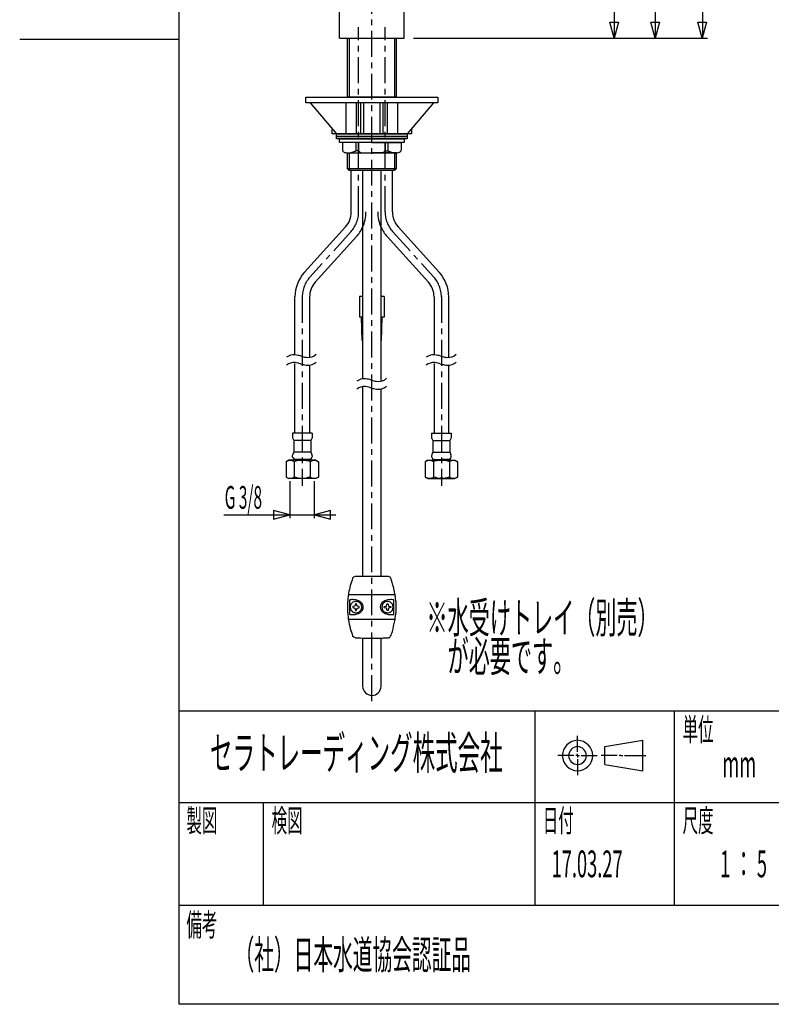
# Model space of a CAD drawing. Extents: x -5 to 205, y -21 to 276.
# Drawn here: x -5 to 98, y -4 to 130 of the extents above; entities that cross this region are included whole.
import ezdxf
from ezdxf.enums import TextEntityAlignment as Align

# ---------------------------------------------------------------- set-up
doc = ezdxf.new("R2010")
doc.units = 0
doc.linetypes.add('AIGENLINE002', pattern=[5.856145, 3.5278, -0.776115, 0.776115, -0.776115])
for name, color, linetype in [('____', 7, 'CONTINUOUS'), ('_________1', 7, 'CONTINUOUS'), ('_________2', 7, 'CONTINUOUS')]:
    doc.layers.add(name, color=color, linetype=linetype)
doc.styles.get("Standard").update_dxf_attribs({"font": 'TXT', "bigfont": 'EXTFONT.SHX'})

# ---------------------------------------------------------------- blocks, each defined once
blk = doc.blocks.new('AIGNBL02020005')
at = {"layer": '_________1', "color": 7}
for p, q in [((34.8927, 118.761), (38.4926, 114.56)), ((39.7927, 114.56), (39.7927, 118.761)), ((41.1926, 114.56), (41.1926, 118.761)), ((41.7927, 114.56), (41.7927, 118.761)), ((42.1927, 114.56), (42.1927, 118.761)), ((44.3927, 118.761), (44.3927, 114.56)), ((44.7927, 118.761), (44.7927, 114.56)), ((45.3925, 118.761), (45.3925, 114.56)), ((46.7926, 118.761), (46.7926, 114.56)), ((51.6928, 118.761), (48.0928, 114.56)), ((37.8927, 114.56), (37.8927, 115.26)), ((48.6926, 114.56), (37.8927, 114.56)), ((48.6926, 115.26), (48.6926, 114.56))]:
    blk.add_line(p, q, dxfattribs=at)
blk = doc.blocks.new('AIGNBL02010004')
at = {"layer": '_________1', "color": 7}
for p, q in [((34.2927, 118.761), (34.2927, 119.561)), ((34.2927, 119.561), (52.2927, 119.561)), ((52.2927, 119.561), (52.2927, 118.761)), ((52.2927, 118.761), (34.2927, 118.761))]:
    blk.add_line(p, q, dxfattribs=at)
blk.add_blockref('AIGNBL02020005', (0, 0), dxfattribs=at)
blk = doc.blocks.new('AIGNBL02010008')
at = {"layer": '_________1', "color": 7}
for p, q in [((87.7539, 164.351), (88.3461, 166.561)), ((88.3388, 166.561), (88.3388, 127.561)), ((88.3461, 166.561), (88.9383, 164.351)), ((81.3084, 162.751), (81.9006, 164.961)), ((81.9006, 164.961), (82.4928, 162.751)), ((81.9006, 164.961), (81.9006, 127.561)), ((88.9383, 164.351), (87.7539, 164.351)), ((82.4928, 162.751), (81.3084, 162.751)), ((131.711, 160.965), (133.921, 161.557)), ((133.921, 161.557), (133.921, 160.373)), ((148.198, 161.55), (150.408, 160.957)), ((148.198, 160.365), (148.198, 161.55)), ((133.921, 160.373), (131.711, 160.965)), ((150.408, 160.965), (131.711, 160.965)), ((150.408, 160.957), (148.198, 160.365)), ((121.759, 154.727), (122.351, 156.937)), ((122.344, 156.937), (122.344, 127.561)), ((122.351, 156.937), (122.943, 154.727)), ((122.943, 154.727), (121.759, 154.727)), ((81.9006, 127.561), (81.3084, 129.771)), ((81.3084, 129.771), (82.4928, 129.771)), ((82.4928, 129.771), (81.9006, 127.561)), ((88.3316, 127.561), (87.7394, 129.771)), ((87.7394, 129.771), (88.9238, 129.771)), ((88.9238, 129.771), (88.3316, 127.561)), ((122.344, 127.561), (121.751, 129.771)), ((121.751, 129.771), (122.936, 129.771)), ((122.936, 129.771), (122.344, 127.561))]:
    blk.add_line(p, q, dxfattribs=at)
blk = doc.blocks.new('AIGNBL02010009')
at = {"layer": '_________1', "color": 7}
for p, q in [((75.7431, 142.351), (76.3354, 144.561)), ((76.3281, 144.561), (76.3281, 127.561)), ((76.3354, 144.561), (76.9276, 142.351)), ((76.9276, 142.351), (75.7431, 142.351)), ((76.3209, 127.561), (75.7287, 129.771)), ((75.7287, 129.771), (76.9131, 129.771)), ((76.9131, 129.771), (76.3209, 127.561))]:
    blk.add_line(p, q, dxfattribs=at)
blk = doc.blocks.new('AIGNBL02010039')
at = {"layer": '_________1', "color": 7}
blk.add_line((47.6925, 127.561), (47.6925, 139.862), dxfattribs=at)
blk = doc.blocks.new('AIGNBL0201003F')
at = {"layer": '_________1', "color": 7}
blk.add_line((38.8926, 127.561), (38.8926, 151.503), dxfattribs=at)
blk = doc.blocks.new('AIGNBL02010044')
at = {"layer": '_________1', "color": 7}
blk.add_line((38.8926, 127.561), (47.6925, 127.561), dxfattribs=at)
blk = doc.blocks.new('AIGNBL020100BE')
at = {"layer": '_________1', "color": 7}
blk.add_line((38.8926, 127.561), (47.6925, 127.561), dxfattribs=at)
blk = doc.blocks.new('AIGNBL020200C2')
at = {"layer": '_________1', "color": 7}
for p, q in [((32.1119, 62.6329), (29.9016, 63.2251)), ((29.9016, 63.2251), (29.9016, 62.0407)), ((37.6703, 63.2251), (35.4599, 62.6329)), ((37.6703, 62.0407), (37.6703, 63.2251)), ((23.1147, 62.6329), (38.3765, 62.6329)), ((29.9016, 62.0407), (32.1119, 62.6329)), ((35.4599, 62.6329), (37.6703, 62.0407))]:
    blk.add_line(p, q, dxfattribs=at)
blk = doc.blocks.new('AIGNBL020100C1')
at = {"layer": '_________1', "color": 7}
blk.add_blockref('AIGNBL020200C2', (0, 0), dxfattribs=at)
blk = doc.blocks.new('AIGNBL020100C3')
at = {"layer": '_________1', "color": 7}
for p, q in [((42.0332, 45.8311), (42.0332, 39.2544)), ((44.5529, 39.2544), (44.5529, 45.8283))]:
    blk.add_line(p, q, dxfattribs=at)
for centre, radius, start, end in [((43.358478, 39.31975), 1.326904, 182.824898, 267.159462), ((43.243664, 39.30377), 1.310213, 272.145786, 357.838559)]:
    blk.add_arc(centre, radius, start, end, dxfattribs=at)
blk = doc.blocks.new('AIGNBL03010002')
at = {"layer": '_________2', "color": 7}
for p, q in [((71.3291, 30.2974), (71.3291, 32.4844)), ((75.0402, 31.0247), (80.2182, 31.8901)), ((75.0402, 28.5852), (75.0402, 31.0247)), ((80.2182, 27.7204), (80.2182, 31.8901)), ((70.8371, 29.8047), (68.6502, 29.8047)), ((71.3291, 29.8047), (71.0776, 29.8047)), ((71.3291, 29.8047), (71.3291, 30.0573)), ((71.3291, 29.8047), (71.5813, 29.8047)), ((71.3291, 29.8047), (71.3291, 29.5532)), ((71.8217, 29.8047), (74.0087, 29.8047)), ((76.7407, 29.8047), (74.5544, 29.8047)), ((77.2333, 29.8047), (76.9811, 29.8047)), ((77.2333, 29.8047), (77.4855, 29.8047)), ((77.726, 29.8047), (80.6509, 29.8047)), ((71.3291, 29.3128), (71.3291, 27.1262)), ((75.0402, 28.5852), (80.2182, 27.7204))]:
    blk.add_line(p, q, dxfattribs=at)
for centre, radius, start, end in [((71.408756, 29.726146), 2.165393, 92.108509, 177.919865), ((71.37564, 29.758546), 1.266968, 92.105783, 177.91037), ((71.248717, 29.724732), 2.166831, 2.116144, 87.874379), ((71.282502, 29.757801), 1.267714, 2.122084, 87.894084), ((71.409095, 29.884752), 2.165783, 182.117133, 267.882897), ((71.376014, 29.851671), 1.267368, 182.122036, 267.877993), ((71.282196, 29.852348), 1.268044, 272.119164, 357.848485), ((71.249115, 29.88543), 2.166459, 272.115468, 357.865604)]:
    blk.add_arc(centre, radius, start, end, dxfattribs=at)

msp = doc.modelspace()

# ---------------------------------------------------------------- linework, layer by layer
at = {"layer": '_________1', "color": 7, "linetype": 'AIGENLINE002'}
for p, q in [((43.2927, 37.2183), (43.2927, 207.553)), ((41.493, 103.895), (41.493, 129.079)), ((45.0931, 103.895), (45.0931, 129.079)), ((40.4601, 101.212), (34.8425, 95.0043)), ((46.126, 101.212), (51.7429, 95.0043)), ((33.8097, 92.3212), (33.8097, 66.5903)), ((52.7764, 92.3212), (52.7764, 66.5903))]:
    msp.add_line(p, q, dxfattribs=at)
at = {"layer": '_________1', "color": 7}
for p, q in [((39.993, 119.561), (39.993, 127.561)), ((39.993, 127.561), (46.5931, 127.561)), ((40.1928, 127.561), (40.1928, 119.561)), ((46.3933, 127.561), (46.3933, 119.561)), ((46.5931, 127.561), (46.5931, 119.561)), ((48.9675, 127.561), (89.0316, 127.561)), ((46.5931, 119.561), (39.993, 119.561)), ((38.493, 114.161), (38.493, 114.561)), ((38.493, 114.561), (48.0931, 114.561)), ((38.493, 113.861), (38.493, 114.161)), ((38.493, 114.161), (48.0931, 114.161)), ((48.0931, 114.161), (38.493, 114.161)), ((48.0931, 114.561), (48.0931, 114.161)), ((48.0931, 114.161), (48.0931, 113.861)), ((48.0931, 113.861), (38.493, 113.861)), ((38.8926, 113.361), (38.8926, 113.861)), ((38.8926, 113.861), (47.6928, 113.861)), ((47.6928, 113.361), (38.8926, 113.361)), ((43.2927, 113.361), (39.2929, 113.361)), ((39.2929, 113.361), (39.2929, 112.314)), ((41.0934, 113.361), (41.0934, 112.23)), ((41.493, 113.361), (41.493, 112.23)), ((43.2927, 113.361), (47.2932, 113.361)), ((45.0931, 113.361), (45.0931, 112.23)), ((45.4928, 113.361), (45.4928, 112.23)), ((47.2932, 113.361), (47.2932, 112.314)), ((47.6928, 113.861), (47.6928, 113.361)), ((39.9372, 111.96), (43.2927, 111.96)), ((39.993, 109.76), (39.993, 111.96)), ((39.993, 111.96), (46.5931, 111.96)), ((40.1928, 111.96), (40.1928, 109.561)), ((41.493, 112.23), (41.0934, 112.23)), ((46.6517, 111.96), (43.2927, 111.96)), ((45.0931, 112.23), (45.4928, 112.23)), ((46.3933, 111.96), (46.3933, 109.561)), ((46.5931, 111.96), (46.5931, 109.76)), ((46.5931, 109.76), (39.993, 109.76)), ((40.1928, 109.561), (39.993, 109.76)), ((46.3933, 109.561), (40.1928, 109.561)), ((40.4932, 103.895), (40.4932, 109.561)), ((42.0332, 109.561), (42.0332, 81.1566)), ((44.5529, 80.8311), (44.5529, 109.561)), ((46.0929, 103.895), (46.0929, 109.561)), ((46.5931, 109.76), (46.3933, 109.561)), ((34.1011, 95.6747), (39.7181, 101.883)), ((52.485, 95.6747), (46.8674, 101.883)), ((41.2015, 100.541), (35.5846, 94.3332)), ((45.3846, 100.541), (51.0015, 94.3332)), ((32.8099, 84.5428), (32.8099, 92.3212)), ((34.8095, 92.3212), (34.8095, 84.159)), ((41.5929, 92.3601), (41.5929, 89.5603)), ((42.0332, 92.3601), (41.5929, 92.3601)), ((44.9932, 92.3601), (44.5529, 92.3601)), ((44.9932, 92.3601), (44.9932, 89.5603)), ((51.776, 92.3212), (51.776, 84.5425)), ((53.7762, 84.1711), (53.7762, 92.3212)), ((42.0332, 89.5603), (41.5929, 89.5603)), ((41.9932, 86.3601), (41.8926, 89.5603)), ((44.9932, 89.5603), (44.5529, 89.5603)), ((44.5929, 86.3601), (44.6928, 89.5603)), ((42.0332, 86.3601), (41.9932, 86.3601)), ((44.5929, 86.3601), (44.5529, 86.3601)), ((32.8099, 73.7613), (32.8099, 83.2547)), ((51.776, 83.2544), (51.776, 73.7613)), ((34.8095, 82.8957), (34.8095, 73.7613)), ((53.7762, 73.7613), (53.7762, 82.9078)), ((42.0332, 80.0883), (42.0332, 54.2434)), ((44.5529, 54.2434), (44.5529, 79.7627)), ((35.1678, 73.7613), (32.4675, 73.7613)), ((32.4675, 73.7613), (32.4675, 73.2008)), ((32.4675, 73.2008), (32.4675, 73.1009)), ((32.4675, 73.1009), (32.5274, 73.0007)), ((32.5274, 73.0007), (32.6673, 72.7609)), ((33.8076, 72.7609), (32.6673, 72.7609)), ((32.6673, 72.7609), (32.6673, 71.1606)), ((34.9679, 72.7609), (33.8076, 72.7609)), ((35.1078, 73.0007), (34.9679, 72.7609)), ((34.9679, 72.7609), (34.9679, 71.1606)), ((35.1478, 73.1009), (35.1078, 73.0007)), ((35.1678, 73.2008), (35.1478, 73.1009)), ((35.1678, 73.7613), (35.1678, 73.2008)), ((51.4184, 73.7613), (54.1187, 73.7613)), ((51.4184, 73.7613), (51.4184, 73.2008)), ((51.4184, 73.2008), (51.4384, 73.1009)), ((51.4384, 73.1009), (51.4783, 73.0007)), ((51.4783, 73.0007), (51.6182, 72.7609)), ((51.6182, 72.7609), (52.7785, 72.7609)), ((51.6182, 72.7609), (51.6182, 71.1606)), ((52.7785, 72.7609), (53.9188, 72.7609)), ((54.0587, 73.0007), (53.9188, 72.7609)), ((53.9188, 72.7609), (53.9188, 71.1606)), ((54.1187, 73.1009), (54.0587, 73.0007)), ((54.1187, 73.7613), (54.1187, 73.2008)), ((54.1187, 73.2008), (54.1187, 73.1009)), ((32.6673, 71.1606), (32.5074, 70.8206)), ((34.9679, 71.1606), (32.6673, 71.1606)), ((34.9679, 71.1606), (35.1078, 70.8206)), ((51.6182, 71.1606), (51.4783, 70.8206)), ((51.6182, 71.1606), (53.9188, 71.1606)), ((53.9188, 71.1606), (54.0787, 70.8206)), ((31.9672, 70.0606), (31.6069, 69.8604)), ((31.6069, 69.8604), (31.6069, 67.7596)), ((35.648, 70.0606), (31.9672, 70.0606)), ((32.4675, 70.6807), (32.5074, 70.8206)), ((32.4675, 70.5605), (32.4675, 70.6807)), ((32.4943, 70.4806), (32.4675, 70.5605)), ((35.0479, 70.1602), (32.5674, 70.1602)), ((32.5674, 70.1602), (32.5674, 70.0606)), ((32.7079, 69.8604), (32.7079, 67.7596)), ((32.8072, 70.1812), (33.8076, 70.1812)), ((34.8074, 70.1812), (33.8076, 70.1812)), ((34.8274, 70.1812), (34.8074, 70.1812)), ((34.908, 69.8604), (34.908, 67.7596)), ((35.0479, 70.1602), (35.0479, 70.0606)), ((35.1278, 70.8206), (35.1078, 70.8206)), ((35.1478, 70.5605), (35.1216, 70.4806)), ((35.1478, 70.6807), (35.1478, 70.5605)), ((35.648, 70.0606), (36.0077, 69.8604)), ((36.0077, 69.8604), (36.0077, 67.7596)), ((50.9381, 70.0606), (50.5785, 69.8604)), ((50.5785, 69.8604), (50.5785, 67.7596)), ((50.9381, 70.0606), (54.6189, 70.0606)), ((51.4384, 70.6807), (51.4384, 70.5605)), ((51.4384, 70.5605), (51.4645, 70.4806)), ((51.4583, 70.8206), (51.4783, 70.8206)), ((51.5383, 70.1602), (54.0187, 70.1602)), ((51.5383, 70.1602), (51.5383, 70.0606)), ((51.6781, 69.8604), (51.6781, 67.7596)), ((51.7588, 70.1812), (51.7787, 70.1812)), ((51.7787, 70.1812), (52.7785, 70.1812)), ((53.7783, 70.1812), (52.7785, 70.1812)), ((53.8782, 69.8604), (53.8782, 67.7596)), ((54.0187, 70.1602), (54.0187, 70.0606)), ((54.1187, 70.6807), (54.0787, 70.8206)), ((54.0918, 70.4806), (54.1187, 70.5605)), ((54.1187, 70.5605), (54.1187, 70.6807)), ((54.6189, 70.0606), (54.9786, 69.8604)), ((54.9786, 69.8604), (54.9786, 67.7596)), ((31.6069, 67.7596), (31.9672, 67.5801)), ((31.6069, 67.7596), (31.9672, 67.5601)), ((31.7268, 67.72), (31.9672, 67.5801)), ((31.9672, 67.5801), (31.9672, 67.5601)), ((33.8076, 67.5601), (31.9672, 67.5601)), ((32.1595, 62.1809), (32.1595, 67.208)), ((33.6278, 67.5997), (33.9875, 67.5997)), ((35.648, 67.5601), (33.8076, 67.5601)), ((35.4599, 62.1809), (35.4599, 67.208)), ((36.0077, 67.7596), (35.648, 67.5601)), ((36.0077, 67.7596), (35.648, 67.5601)), ((50.5785, 67.7596), (50.9381, 67.5601)), ((50.5785, 67.7596), (50.9381, 67.5601)), ((50.9381, 67.5601), (52.7785, 67.5601)), ((52.9583, 67.5997), (52.5987, 67.5997)), ((52.7785, 67.5601), (54.6189, 67.5601)), ((54.9786, 67.7596), (54.6189, 67.5801)), ((54.9786, 67.7596), (54.6189, 67.5601)), ((54.8587, 67.72), (54.6189, 67.5801)), ((54.6189, 67.5801), (54.6189, 67.5601)), ((40.6772, 53.9829), (40.8377, 54.1638)), ((40.8377, 54.1638), (41.0575, 54.2434)), ((41.0575, 54.2434), (45.5176, 54.2434)), ((45.5176, 54.2434), (45.7374, 54.1638)), ((40.0777, 51.765), (46.5091, 51.765)), ((40.2831, 49.043), (40.2831, 51.0439)), ((46.2776, 49.043), (46.2776, 51.0439)), ((40.0178, 49.2438), (40.0178, 50.8434)), ((40.4429, 50.4431), (40.7227, 50.7232)), ((40.7103, 50.1213), (40.6799, 50.0958)), ((40.6799, 50.0958), (40.6799, 49.9945)), ((40.6799, 49.9945), (40.7103, 49.969)), ((40.9824, 50.1929), (40.7103, 50.1213)), ((40.7103, 49.969), (40.9776, 49.8984)), ((40.9776, 49.8984), (41.0493, 49.6262)), ((41.0527, 50.4606), (40.9824, 50.1929)), ((41.0782, 50.4906), (41.0527, 50.4606)), ((41.1795, 50.4906), (41.0782, 50.4906)), ((41.205, 50.4606), (41.1795, 50.4906)), ((41.2015, 49.6262), (41.2725, 49.8929)), ((41.278, 50.1874), (41.205, 50.4606)), ((41.2725, 49.8929), (41.5447, 49.9645)), ((41.5447, 50.1168), (41.278, 50.1874)), ((41.5743, 50.0913), (41.5447, 50.1168)), ((41.5447, 49.9645), (41.5743, 49.9911)), ((41.5743, 49.9911), (41.5743, 50.0913)), ((41.883, 49.9094), (41.8031, 49.6438)), ((41.9229, 50.0441), (41.883, 49.9094)), ((44.6377, 50.0441), (44.6777, 49.9094)), ((44.6777, 49.9094), (44.7583, 49.6438)), ((44.9863, 50.0913), (45.016, 50.1168)), ((44.9863, 49.9911), (44.9863, 50.0913)), ((45.016, 49.9645), (44.9863, 49.9911)), ((45.016, 50.1168), (45.2833, 50.1874)), ((45.2881, 49.8929), (45.016, 49.9645)), ((45.2833, 50.1874), (45.3557, 50.4606)), ((45.3591, 49.6262), (45.2881, 49.8929)), ((45.3557, 50.4606), (45.3812, 50.4906)), ((45.3812, 50.4906), (45.4824, 50.4906)), ((45.4824, 50.4906), (45.5079, 50.4606)), ((45.5079, 50.4606), (45.5782, 50.1929)), ((45.583, 49.8984), (45.5114, 49.6262)), ((45.5782, 50.1929), (45.8504, 50.1213)), ((45.8504, 49.969), (45.583, 49.8984)), ((46.1177, 50.4431), (45.838, 50.7232)), ((45.8504, 50.1213), (45.8807, 50.0958)), ((45.8807, 49.9945), (45.8504, 49.969)), ((45.8807, 50.0958), (45.8807, 49.9945)), ((46.558, 50.8434), (46.558, 49.2438)), ((40.1363, 48.3949), (46.5091, 48.3949)), ((41.0493, 49.6262), (41.0741, 49.5966)), ((41.0741, 49.5966), (41.176, 49.5966)), ((41.176, 49.5966), (41.2015, 49.6262)), ((41.8031, 49.6438), (41.5233, 49.3637)), ((44.7583, 49.6438), (45.038, 49.3637)), ((45.3846, 49.5966), (45.3591, 49.6262)), ((45.4866, 49.5966), (45.3846, 49.5966)), ((45.5114, 49.6262), (45.4866, 49.5966)), ((40.8377, 45.9231), (40.6772, 46.1029)), ((41.0575, 45.8428), (40.8377, 45.9231))]:
    msp.add_line(p, q, dxfattribs=at)
for centre, radius, start, end in [((39.481336, 112.347182), 0.191309, 190.011641, 200.962455), ((39.670307, 112.413116), 0.391408, 200.078984, 232.109347), ((39.768754, 112.523398), 0.538995, 231.050254, 249.411967), ((39.87137, 112.77847), 0.813885, 248.963781, 263.898012), ((39.932601, 113.212136), 1.25169, 263.221173, 270.209502), ((40.169533, 113.31222), 1.351966, 270.9863, 282.729643), ((39.832871, 114.62185), 2.703883, 283.573253, 295.454774), ((40.322754, 113.641164), 1.607981, 294.71252, 298.635622), ((41.746798, 112.390322), 0.300274, 212.301729, 221.232288), ((42.013424, 112.614236), 0.648415, 220.583335, 262.066071), ((42.063659, 112.809525), 0.849074, 260.527491, 270.175538), ((44.522488, 112.809352), 0.848902, 269.8235, 279.47351), ((44.572716, 112.614234), 0.648412, 277.933307, 319.416682), ((44.848776, 112.383237), 0.288509, 318.590851, 327.885742), ((46.355208, 113.822194), 1.810888, 241.559263, 245.229798), ((46.746509, 114.605692), 2.686383, 244.653289, 256.699722), ((46.415632, 113.301573), 1.341304, 257.638849, 269.047191), ((46.671197, 113.00133), 1.041058, 268.927525, 283.861133), ((46.79999, 112.546876), 0.569213, 282.233377, 308.953434), ((46.918896, 112.409218), 0.387453, 308.077294, 340.320485), ((47.107565, 112.345041), 0.188217, 339.374409, 350.483589), ((37.465801, 103.905834), 3.027439, 318.06911, 359.790144), ((37.503269, 103.890372), 4.989498, 335.215435, 0.050228), ((49.082136, 103.888724), 4.988773, 179.930814, 204.767579), ((49.123212, 103.906172), 3.030321, 180.216056, 221.890554), ((37.472217, 103.911476), 5.026541, 317.895695, 335.145414), ((49.124283, 103.920838), 5.04051, 204.89834, 222.104262), ((37.860348, 92.301919), 5.050466, 138.101326, 179.781025), ((48.72578, 92.301917), 5.05047, 0.218975, 41.898635), ((37.838725, 92.309421), 3.029283, 138.082383, 179.776831), ((48.745676, 92.309792), 3.030324, 0.216056, 41.890515), ((32.655934, 82.798861), 1.63636, 83.929206, 128.07304), ((32.655934, 81.73053), 1.63636, 83.929206, 128.07304), ((32.528238, 81.517851), 2.923702, 75.927445, 84.095703), ((32.528238, 80.44952), 2.923702, 75.927445, 84.095703), ((31.366903, 76.585403), 7.990832, 74.116954, 76.449756), ((31.366903, 75.517072), 7.990832, 74.116954, 76.449756), ((35.545804, 90.764684), 6.792195, 252.945593, 257.880703), ((35.545804, 89.696353), 6.792195, 252.945593, 257.880703), ((34.695508, 86.781699), 2.719468, 257.777997, 266.499706), ((34.605311, 85.669455), 1.603944, 267.289968, 313.462957), ((34.605311, 84.601124), 1.603944, 267.289968, 313.462957), ((51.723874, 82.799191), 1.63604, 83.924836, 128.077548), ((51.723874, 81.730861), 1.63604, 83.924836, 128.077548), ((51.596318, 81.518084), 2.923465, 75.92719, 84.096216), ((51.596318, 80.449754), 2.923465, 75.92719, 84.096216), ((50.434938, 76.585403), 7.990832, 74.116954, 76.449756), ((50.434938, 75.517072), 7.990832, 74.116954, 76.449756), ((54.613022, 90.761545), 6.788955, 252.944415, 257.881882), ((54.613022, 89.693214), 6.788955, 252.944415, 257.881882), ((53.763543, 86.781699), 2.719468, 257.777997, 266.499706), ((53.673347, 85.669451), 1.60394, 267.289905, 313.46302), ((53.673347, 84.60112), 1.60394, 267.289905, 313.46302), ((34.695508, 85.713368), 2.719468, 257.777997, 266.499706), ((53.763543, 85.713368), 2.719468, 257.777997, 266.499706), ((42.258854, 79.531511), 1.63636, 83.929206, 128.07304), ((42.131158, 78.250502), 2.923702, 75.927445, 84.095703), ((40.969823, 73.318054), 7.990832, 74.116954, 76.449756), ((45.148723, 87.497334), 6.792195, 252.945593, 257.880703), ((44.298428, 83.51435), 2.719468, 257.777997, 266.499706), ((44.20823, 82.402106), 1.603944, 267.289968, 313.462957), ((42.258854, 78.463181), 1.63636, 83.929206, 128.07304), ((42.131158, 77.182171), 2.923702, 75.927445, 84.095703), ((40.969823, 72.249723), 7.990832, 74.116954, 76.449756), ((45.148723, 86.429004), 6.792195, 252.945593, 257.880703), ((44.298428, 82.446019), 2.719468, 257.777997, 266.499706), ((44.20823, 81.333775), 1.603944, 267.289968, 313.462957), ((32.460772, 68.39752), 1.693883, 114.672245, 120.271698), ((32.259597, 68.865336), 1.184863, 102.933236, 115.275199), ((32.167584, 69.297881), 0.742732, 90.040457, 103.483451), ((32.114914, 68.982143), 1.059753, 55.972404, 87.179581), ((32.883119, 70.611839), 0.410341, 198.659412, 215.647299), ((33.01185, 70.725228), 0.581285, 217.334861, 249.382463), ((33.925971, 66.056113), 3.994551, 95.367911, 107.753476), ((33.757023, 67.856455), 2.1863, 91.164848, 95.373587), ((33.739686, 68.893476), 1.149146, 86.610629, 91.351748), ((33.89101, 67.952705), 2.089571, 84.304645, 92.287002), ((33.70629, 66.181814), 3.87006, 77.321039, 84.185221), ((33.887493, 66.844757), 3.183665, 71.304221, 77.883931), ((34.261114, 71.411266), 1.354174, 294.718678, 301.076732), ((35.770698, 68.378816), 1.714481, 115.419086, 120.211005), ((34.776898, 70.543179), 0.344495, 302.130689, 336.695822), ((35.588058, 68.803878), 1.252295, 103.865232, 116.21946), ((34.28492, 70.759772), 0.882034, 336.41716, 341.544863), ((22.555907, 68.95324), 12.709812, 7.811628, 8.448575), ((35.447986, 69.418358), 0.622254, 90.044717, 104.902368), ((35.434477, 69.186045), 0.854666, 74.903492, 89.126901), ((35.221743, 68.515966), 1.557331, 59.69074, 73.767541), ((51.36523, 68.514526), 1.558999, 106.253568, 120.309193), ((51.151127, 69.188767), 0.851947, 90.886704, 105.121421), ((51.137462, 69.415015), 0.625597, 75.137707, 89.955945), ((50.998531, 68.804391), 1.251627, 63.789333, 76.160421), ((69.897558, 68.115049), 18.636651, 171.652687, 172.08707), ((52.298789, 70.758957), 0.879478, 198.454787, 203.837437), ((51.807315, 70.54112), 0.341891, 203.732031, 237.915379), ((50.816644, 68.380991), 1.711992, 59.787339, 64.586547), ((52.315806, 71.396826), 1.337206, 238.9309, 245.381151), ((52.700264, 66.839936), 3.188752, 102.129163, 108.695657), ((52.878814, 66.187905), 3.863926, 95.813112, 102.686152), ((52.694997, 67.949823), 2.092456, 87.712696, 95.692153), ((52.846332, 68.897229), 1.145393, 88.646429, 93.394737), ((52.828889, 67.858287), 2.184469, 84.623729, 88.832754), ((52.659256, 66.051054), 3.999645, 72.256242, 84.630074), ((53.575664, 70.72335), 0.5788, 290.491211, 322.711279), ((54.472076, 68.979566), 1.062369, 92.859798, 123.988177), ((53.69834, 70.615214), 0.415853, 324.32502, 341.106001), ((54.418548, 69.298068), 0.742544, 76.514817, 89.959564), ((54.327537, 68.869722), 1.180359, 64.689154, 77.06747), ((54.133446, 68.418337), 1.671483, 59.628342, 65.289785), ((34.336998, 74.141292), 6.941147, 246.838573, 248.610201), ((32.296649, 68.966535), 1.378742, 249.130459, 260.296203), ((32.169484, 68.315531), 0.715789, 261.546259, 269.805947), ((32.166327, 68.340791), 0.741045, 270.056647, 283.642613), ((32.034917, 68.942716), 1.357057, 283.040112, 294.862633), ((31.539307, 70.11244), 2.627083, 293.943804, 296.41322), ((31.627725, 62.340823), 5.525398, 76.571942, 78.726023), ((34.032877, 72.011956), 4.440868, 255.36515, 261.520573), ((33.645301, 69.397894), 1.798233, 261.453142, 269.442036), ((33.986108, 69.210203), 1.610458, 270.048116, 279.316189), ((33.734979, 70.953332), 3.371423, 278.732158, 282.245379), ((45.11399, 20.389097), 48.457475, 102.158533, 102.713012), ((37.354959, 73.435996), 6.181351, 246.680251, 248.580292), ((35.629109, 69.053095), 1.470913, 248.814882, 259.507636), ((35.450688, 68.171464), 0.571726, 260.999895, 269.680618), ((35.446956, 68.338315), 0.738568, 270.042265, 283.760643), ((35.33182, 68.886991), 1.299018, 282.936695, 288.680737), ((34.800462, 70.420186), 2.921658, 288.921765, 294.405701), ((51.788607, 70.426937), 2.929019, 245.596556, 251.065425), ((51.25441, 68.886259), 1.298378, 251.301912, 257.041922), ((51.138498, 68.334614), 0.734868, 256.204604, 269.956722), ((51.134359, 68.179984), 0.580249, 270.3539, 278.935036), ((50.957588, 69.052315), 1.46997, 280.460788, 291.174409), ((49.239792, 73.415985), 6.159564, 291.412792, 293.319833), ((40.836985, 17.537723), 51.378668, 77.29607, 77.818741), ((52.851202, 70.956967), 3.375041, 257.76264, 261.274521), ((52.600035, 69.211724), 1.611978, 260.688235, 269.951562), ((52.940831, 69.397894), 1.798233, 270.557984, 278.546878), ((52.553255, 72.011956), 4.440868, 278.479447, 284.63487), ((54.968418, 62.295105), 5.572191, 101.283002, 103.418992), ((55.046825, 70.11244), 2.627083, 243.5868, 246.056216), ((54.551121, 68.94246), 1.356785, 245.13645, 256.961562), ((54.419811, 68.340797), 0.741051, 256.357466, 269.942894), ((54.416659, 68.315382), 0.71564, 270.193213, 278.454621), ((54.290503, 68.961572), 1.373678, 279.69677, 290.896625), ((52.339772, 73.903002), 6.686149, 291.409925, 293.245071), ((52.360927, 49.75923), 12.42374, 160.124976, 169.915835), ((45.656817, 54.031505), 0.154883, 43.35347, 58.658997), ((45.514488, 53.891884), 0.354245, 33.311066, 43.970482), ((45.126678, 53.632386), 0.820861, 26.538021, 33.582145), ((44.32714, 53.228279), 1.716714, 21.793473, 26.681606), ((42.761144, 52.595211), 3.405826, 18.517675, 21.901593), ((40.054264, 51.686806), 6.261067, 15.849053, 18.533003), ((36.037708, 50.538661), 10.438497, 13.902183, 15.890554), ((28.820946, 48.759279), 17.871385, 7.702257, 13.880777), ((44.488281, 50.840836), 4.470488, 174.377001, 179.967316), ((47.659441, 50.569133), 7.653118, 169.722591, 174.678867), ((40.616529, 47.883027), 3.178405, 85.598257, 96.022246), ((40.678716, 48.927571), 2.132246, 71.18114, 85.110153), ((45.881903, 48.927654), 2.132161, 94.889354, 108.819068), ((45.944112, 47.883055), 3.178377, 83.977729, 94.401712), ((43.417552, 50.728469), 3.142553, 2.095636, 7.791395), ((40.615009, 50.007596), 0.274438, 162.322092, 172.352535), ((119.590993, 69.609385), 81.62746, 193.868249, 194.157862), ((77.010371, 40.97278), 37.773862, 165.480455, 166.031511), ((49.05794, 18.288729), 33.488334, 103.706396, 104.412471), ((40.869104, 49.517552), 1.330302, 74.279234, 78.997846), ((36.468613, 31.522772), 19.854584, 75.250944, 76.12583), ((40.899865, 49.624334), 1.401477, 47.8537, 70.550212), ((24.798065, 33.738734), 23.837034, 44.488976, 45.440496), ((41.576078, 50.345245), 0.247155, 12.895127, 23.314154), ((-4.904632, 36.313623), 48.79906, 16.341868, 16.77829), ((41.19786, 49.990811), 0.930132, 11.450245, 46.31526), ((41.311577, 50.044054), 0.808651, 323.158099, 9.351864), ((45.24887, 50.044001), 0.808466, 170.642103, 216.84699), ((45.362756, 49.990833), 0.9301, 133.684666, 168.550759), ((179.886214, 9.759907), 141.120443, 163.262655, 163.413648), ((45.660773, 49.624334), 1.401477, 109.449768, 132.14628), ((44.990268, 50.343604), 0.252414, 156.794657, 166.996023), ((52.127352, 43.362792), 10.219273, 133.92545, 136.145038), ((53.921005, 16.534727), 35.323586, 103.969745, 104.564781), ((45.470992, 50.570353), 0.255237, 97.505709, 107.662929), ((36.644382, 14.861366), 37.021477, 75.621202, 76.259891), ((-1.249227, 61.677778), 48.871711, 345.745102, 346.228826), ((9.287664, 40.906116), 38.044792, 13.970431, 14.517563), ((45.951373, 50.008887), 0.268574, 7.537654, 17.787679), ((44.58127, 49.256395), 4.563495, 180.157938, 184.133549), ((47.466605, 49.494245), 7.458525, 184.358266, 189.152021), ((40.616416, 52.059753), 3.035147, 263.694525, 272.77878), ((62.909059, 71.690761), 31.476913, 224.460486, 225.087476), ((40.919361, 49.606305), 0.312319, 221.520383, 230.965029), ((44.517969, 61.308234), 12.532999, 252.372658, 254.283169), ((40.686653, 51.113634), 2.086877, 272.111949, 286.838307), ((34.560268, 72.109559), 23.788893, 286.014069, 286.924995), ((40.894257, 50.485228), 1.425374, 286.168151, 303.914549), ((41.443781, 49.537756), 0.191358, 282.646798, 294.557172), ((41.118429, 50.170427), 1.039104, 303.341709, 323.967477), ((45.442501, 50.170744), 1.039526, 216.037237, 236.654761), ((45.666387, 50.485228), 1.425374, 236.085471, 253.831869), ((45.232737, 49.85208), 0.52576, 248.262403, 255.728227), ((54.090416, 79.178172), 31.159845, 253.236302, 253.877652), ((45.87394, 51.113328), 2.08657, 253.160604, 267.88899), ((41.278272, 63.860621), 15.197085, 285.884322, 287.459891), ((45.944223, 52.059753), 3.035147, 267.22124, 276.305495), ((45.645705, 49.603487), 0.307347, 308.724617, 318.360314), ((26.539562, 68.803341), 27.393291, 314.899088, 315.619134), ((27.378605, 51.624017), 19.342914, 346.394188, 350.884903), ((35.180435, 50.381179), 11.44272, 350.840793, 352.727182), ((42.164334, 49.49874), 4.403307, 352.612936, 355.4515), ((45.436864, 49.246904), 1.121144, 355.018215, 359.842257), ((52.369499, 50.341067), 12.433823, 189.411071, 194.955505), ((51.455, 50.021412), 11.468039, 194.591664, 199.979855), ((37.315719, 49.226866), 9.12076, 342.011366, 346.345603), ((48.713215, 649.148234), 603.354009, 269.27299, 269.360617), ((43.840127, 187.314211), 141.494641, 269.246851, 269.787411), ((43.574605, 112.836005), 67.015963, 269.778147, 270.5852), ((43.945376, 77.140498), 31.318532, 270.573891, 271.705671), ((44.495845, 58.967821), 13.137525, 271.665047, 273.405015), ((45.001018, 50.652548), 4.806939, 273.280958, 276.245933), ((45.377241, 47.282317), 1.415801, 275.949646, 281.426211), ((45.595933, 46.221383), 0.332596, 280.706058, 291.396686), ((45.691503, 45.980798), 0.073736, 290.454541, 308.471974), ((45.661889, 46.04747), 0.145514, 301.24961, 313.117562), ((45.354474, 46.323362), 0.55817, 316.797697, 333.169948), ((43.505029, 47.226), 2.616086, 333.811034, 341.827934)]:
    msp.add_arc(centre, radius, start, end, dxfattribs=at)
at = {"layer": '_________1', "color": 7, "linetype": 'AIGENLINE002'}
for centre, radius, start, end in [((37.450231, 103.910685), 4.042793, 318.117363, 359.7741), ((49.132201, 103.909261), 4.039088, 180.205924, 221.902652), ((37.854305, 92.304567), 4.044647, 138.127337, 179.764086), ((48.734719, 92.304907), 4.041754, 0.231236, 41.902928)]:
    msp.add_arc(centre, radius, start, end, dxfattribs=at)
at = {"layer": '_________2', "color": 7}
for p, q in [((17.0492, -4.09108), (17.0492, 258.911)), ((17.0492, 127.411), (-4.70121, 127.411)), ((17.0492, 35.9091), (183.551, 35.9091)), ((65.5496, 9.4093), (65.5496, 35.9091)), ((84.5494, 9.4093), (84.5494, 35.9091)), ((17.0492, 23.4092), (103.55, 23.4092)), ((28.549, 9.4093), (28.549, 23.4092)), ((17.0492, 9.4093), (103.55, 9.4093)), ((183.551, -4.09108), (17.0492, -4.09108))]:
    msp.add_line(p, q, dxfattribs=at)

# ---------------------------------------------------------------- block references
at = {"layer": '_________1', "color": 7}
for name in ['AIGNBL02010008', 'AIGNBL0201003F', 'AIGNBL02010009', 'AIGNBL02010039', 'AIGNBL02010044', 'AIGNBL020100BE', 'AIGNBL02010004', 'AIGNBL020100C1', 'AIGNBL020100C3']:
    msp.add_blockref(name, (0, 0), dxfattribs=at)
at = {"layer": '_________2', "color": 7}
msp.add_blockref('AIGNBL03010002', (0, 0), dxfattribs=at)

# ---------------------------------------------------------------- texts
at = {"layer": '____', "color": 7, "width": 0.5}
msp.add_text('G 3/8', height=3.09234, dxfattribs=at).set_placement((23.2359, 63.4473))
at = {"layer": '_________2', "color": 7, "width": 0.5}
for s, height, p in [('※水受けトレイ（別売）', 4.21682, (50.7409, 46.4974)), ('\u3000が必要です。', 4.21682, (50.7409, 41.2263)), ('単位', 3.09234, (85.6429, 31.8184)), ('製図', 3.09234, (18.0207, 19.4108)), ('検図', 3.09234, (29.639, 19.4108)), ('日付', 3.09234, (66.5927, 19.4108)), ('尺度', 3.09234, (85.6429, 19.4108)), ('17.03.27', 3.65458, (67.7854, 13.2182)), ('備考', 3.09234, (18.0207, 5.21143)), ('（社）日本水道協会認証品', 3.9357, (24.5864, 0.707627))]:
    msp.add_text(s, height=height, dxfattribs=at).set_placement(p)
for s, height, p in [('セラトレーディング株式会社', 4.49794, (41.1802, 27.9368)), ('mm', 3.65458, (93.3675, 26.8223)), ('1 ： 5', 3.65458, (93.9594, 13.2182))]:
    msp.add_text(s, height=height, dxfattribs=at).set_placement(p, align=Align.CENTER)

doc.saveas('drawing.dxf')
